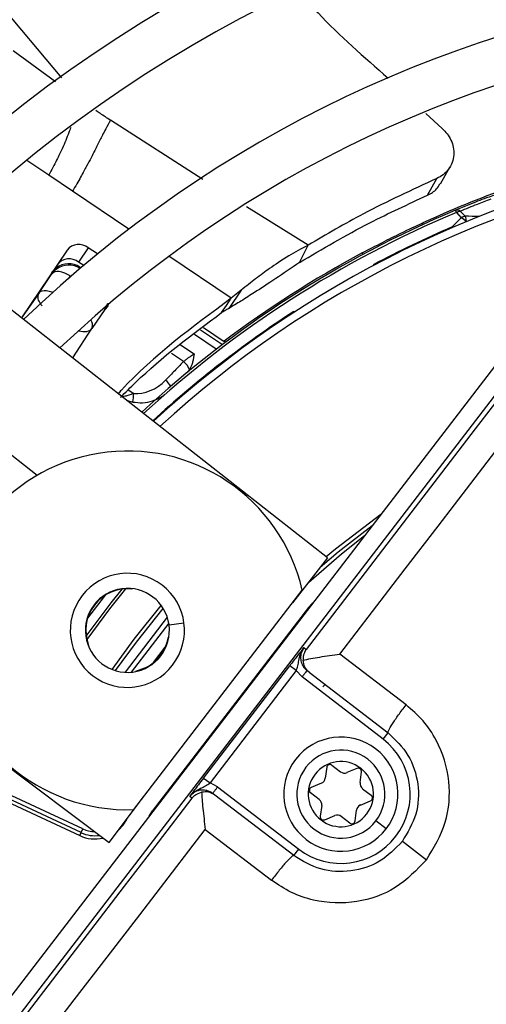
# Model space of a CAD drawing. Units: millimetres. Extents: x 5 to 417, y 3 to 291.
# Drawn here: x 229 to 230, y 249 to 252 of the extents above; entities that cross this region are included whole.
import ezdxf

# ---------------------------------------------------------------- set-up
doc = ezdxf.new("R2010")
doc.units = ezdxf.units.MM

msp = doc.modelspace()

# ---------------------------------------------------------------- linework, layer by layer
at = {"color": 8, "linetype": 'Continuous', "lineweight": 25}
for p, q in [((228.7019, 251.4038), (228.4717, 251.6772)), ((228.6824, 251.3911), (228.5528, 251.486)), ((229.1344, 251.0917), (228.8506, 251.2733)), ((228.6617, 251.1047), (228.5941, 251.1503)), ((228.9075, 250.9389), (228.7346, 251.0556)), ((229.4572, 250.8904), (229.2679, 251.0082)), ((229.828, 250.9675), (229.8277, 250.9673)), ((229.8992, 250.9442), (229.8983, 250.9463)), ((229.2214, 250.7272), (229.0302, 250.8561)), ((228.671, 250.8056), (228.6714, 250.802)), ((228.7578, 250.8186), (228.7575, 250.8182)), ((228.7578, 250.8186), (228.7579, 250.8185)), ((228.7274, 250.7957), (228.722, 250.7876)), ((228.8417, 250.7116), (228.8334, 250.6927)), ((228.8334, 250.6927), (228.8368, 250.6937)), ((229.4143, 250.6849), (229.4131, 250.6869)), ((229.1267, 250.6305), (229.1939, 250.5851)), ((229.1753, 250.5709), (229.1087, 250.6159)), ((229.0749, 250.5331), (229.0377, 250.5582)), ((229.0646, 250.5856), (229.1082, 250.5562)), ((228.9054, 250.4468), (228.9226, 250.4352)), ((228.9006, 250.4145), (228.9191, 250.4092)), ((228.9166, 249.8369), (228.9165, 249.8356)), ((229.4595, 249.7774), (229.4576, 249.7788)), ((229.4703, 249.7929), (229.4709, 249.7923)), ((229.0251, 249.7491), (228.8956, 249.5804)), ((229.0304, 249.7257), (229.0763, 249.7318)), ((228.784, 249.6629), (228.7827, 249.6624)), ((228.983, 249.6099), (229.0191, 249.657)), ((229.5087, 249.5433), (229.502, 249.5354)), ((228.9693, 249.1386), (228.9686, 249.139)), ((228.9789, 249.1549), (228.9807, 249.1535)), ((228.9003, 249.1293), (228.9011, 249.1289))]:
    msp.add_line(p, q, dxfattribs=at)
at = {"color": 7, "linetype": 'Continuous', "lineweight": 25}
for p, q in [((229.8181, 251.2942), (229.868, 251.2478)), ((228.7346, 251.0556), (228.6617, 251.1047)), ((229.8624, 251.0778), (229.8914, 251.1295)), ((229.8232, 251.0434), (229.8516, 251.0948)), ((229.9114, 250.9903), (229.9086, 250.997)), ((229.9114, 250.9903), (229.9265, 250.9742)), ((229.9382, 250.9787), (229.9234, 250.9949)), ((229.8084, 250.9585), (229.8065, 250.9521)), ((229.4437, 250.8635), (229.4572, 250.8904)), ((228.7179, 250.875), (228.5779, 250.6676)), ((228.783, 250.8822), (228.7534, 250.8383)), ((228.8114, 250.8631), (228.783, 250.8822)), ((229.4304, 250.837), (229.4437, 250.8635)), ((229.6252, 250.8619), (229.6228, 250.8663)), ((228.7689, 250.8278), (228.7534, 250.8383)), ((228.6323, 250.7441), (228.6714, 250.802)), ((228.7573, 250.8228), (228.7605, 250.8207)), ((228.7573, 250.8228), (228.7578, 250.8186)), ((230.2246, 250.7745), (228.2156, 248.1564)), ((228.2597, 248.1226), (230.2686, 250.7407)), ((228.6323, 250.7441), (228.5786, 250.6671)), ((229.2512, 250.7518), (229.2137, 250.6961)), ((229.2512, 250.7518), (229.2214, 250.7272)), ((229.5167, 249.9311), (228.5264, 250.708)), ((229.2066, 250.7052), (229.2214, 250.7272)), ((228.8334, 250.6927), (228.7943, 250.6348)), ((229.1918, 250.6833), (229.2066, 250.7052)), ((228.7353, 250.5442), (228.7943, 250.6348)), ((229.1358, 250.6379), (229.1992, 250.5951)), ((229.1992, 250.5954), (229.2022, 250.5914)), ((228.3104, 250.4327), (228.6266, 250.1846)), ((229.5167, 249.9311), (229.4087, 249.7934)), ((228.9222, 249.1593), (229.4387, 249.8325)), ((227.8403, 249.8139), (228.8471, 249.0584)), ((229.4576, 249.7788), (228.9789, 249.1549)), ((229.0296, 249.7311), (228.9142, 249.5807)), ((229.0285, 249.6882), (229.0298, 249.688)), ((229.4441, 249.6559), (229.451, 249.6507)), ((229.757, 249.4806), (229.5542, 249.6362)), ((228.9554, 249.5929), (228.9275, 249.5826)), ((228.9559, 249.5917), (228.9554, 249.5929)), ((229.1363, 249.2561), (229.4006, 249.6006)), ((229.4204, 249.5854), (229.4006, 249.6006)), ((229.4204, 249.5854), (229.1561, 249.2409)), ((229.4204, 249.5854), (229.4382, 249.566)), ((229.6866, 249.3753), (229.4382, 249.566)), ((229.4601, 249.5806), (229.7019, 249.3951)), ((229.6866, 249.3753), (229.7019, 249.3951)), ((228.761, 249.0885), (228.3302, 249.2893)), ((228.7663, 249.0998), (228.3355, 249.3007)), ((229.5139, 249.2889), (229.5095, 249.2559)), ((229.5299, 249.2955), (229.5562, 249.2753)), ((228.326, 249.2803), (228.7567, 249.0794)), ((229.6067, 249.2854), (229.576, 249.2727)), ((229.6161, 249.2419), (229.6205, 249.2748)), ((229.1363, 249.2561), (229.1561, 249.2409)), ((229.1794, 249.2288), (229.1561, 249.2409)), ((229.1794, 249.2288), (229.4279, 249.0381)), ((229.4974, 249.2401), (229.4667, 249.2274)), ((228.8471, 249.0584), (228.9522, 249.1984)), ((229.1009, 249.1945), (229.0941, 249.1997)), ((229.4127, 249.0183), (229.1709, 249.2038)), ((229.4908, 249.19), (229.4644, 249.2102)), ((229.6238, 249.2234), (229.6501, 249.2032)), ((229.4984, 249.1715), (229.4941, 249.1386)), ((229.6172, 249.1733), (229.6479, 249.186)), ((229.5078, 249.128), (229.5385, 249.1408)), ((229.5847, 249.1179), (229.5583, 249.1381)), ((229.6007, 249.1246), (229.605, 249.1575)), ((229.6961, 249.1002), (229.6644, 249.1245)), ((228.7567, 249.0794), (228.761, 249.0885)), ((228.761, 249.0885), (228.7663, 249.0998)), ((229.1416, 249.0985), (229.3445, 248.9429)), ((229.7457, 249.0621), (229.8196, 249.0054)), ((229.4127, 249.0183), (229.4279, 249.0381))]:
    msp.add_line(p, q, dxfattribs=at)
at = {"color": 8, "linetype": 'Continuous', "lineweight": 25, "flags": 128}
for points in [[(229.9008, 250.9449), (229.9003, 250.9452), (229.8983, 250.9463)], [(228.6323, 250.7441), (228.6361, 250.7477), (228.6413, 250.7501), (228.6476, 250.7512), (228.655, 250.751), (228.6631, 250.7495), (228.6715, 250.7467), (228.6743, 250.7455)], [(228.8334, 250.6927), (228.8353, 250.6976), (228.8357, 250.7009)], [(229.6795, 250.0642), (229.541, 249.958), (229.5126, 249.9343)], [(229.4588, 249.8572), (229.5593, 249.9439), (229.6301, 249.9998)], [(228.7766, 249.6913), (228.8532, 249.7932), (228.8871, 249.8354)], [(228.8972, 249.8362), (228.8485, 249.7753), (228.7784, 249.6813)], [(228.8563, 249.5888), (228.9241, 249.6815), (229.0067, 249.7849)], [(228.8668, 249.5853), (228.9309, 249.6729), (229.0129, 249.7757)], [(228.8754, 249.0961), (228.8898, 249.1112), (228.9011, 249.1289)]]:
    msp.add_lwpolyline(points, dxfattribs=at)
at = {"color": 7, "linetype": 'Continuous', "lineweight": 25, "flags": 128}
for points in [[(228.7274, 250.7957), (228.7191, 250.8006), (228.7106, 250.8046), (228.7021, 250.8074), (228.6941, 250.809), (228.6867, 250.8092), (228.6803, 250.808), (228.6751, 250.8056), (228.6714, 250.802)], [(230.2797, 250.7322), (230.1763, 250.5971), (230.0728, 250.462), (229.9692, 250.3268), (229.8657, 250.1916), (229.762, 250.0564), (229.6584, 249.9212), (229.5547, 249.7859), (229.451, 249.6507)], [(229.5542, 249.6362), (229.6545, 249.767), (229.7548, 249.8978), (229.8551, 250.0286), (229.9553, 250.1594), (230.0555, 250.2901), (230.1556, 250.4209), (230.2557, 250.5516), (230.3557, 250.6822)], [(229.6527, 250.0292), (229.549, 249.9483), (229.4935, 249.9014)], [(228.835, 249.8168), (228.8315, 249.8124), (228.781, 249.7465)], [(229.1009, 249.1945), (228.9971, 249.0593), (228.8933, 248.9241), (228.7895, 248.789), (228.6857, 248.6539), (228.582, 248.5189), (228.4782, 248.3839), (228.3745, 248.249), (228.2708, 248.1141)], [(228.3387, 248.0536), (228.439, 248.1841), (228.5393, 248.3145), (228.6397, 248.4451), (228.7401, 248.5757), (228.8405, 248.7064), (228.9409, 248.837), (229.0412, 248.9678), (229.1416, 249.0985)]]:
    msp.add_lwpolyline(points, dxfattribs=at)
at = {"color": 7, "linetype": 'Continuous', "lineweight": 25}
for centre, radius in [((231.1837, 248.0587), 13.5024), ((231.1837, 247.9587), 11.825), ((231.1837, 247.9587), 11.8), ((231.1837, 247.9587), 11.71), ((231.1837, 247.9587), 11.685)]:
    msp.add_circle(centre, radius, dxfattribs=at)
for centre, radius, start, end in [((231.1837, 247.9587), 5.11, 58.9886, 136.032), ((231.1837, 247.9587), 4.75, 59.4354, 135.5646), ((231.1837, 247.9587), 4.61, 59.6281, 135.3719), ((231.1837, 247.9587), 4.25, 60.1824, 134.8176), ((231.1837, 247.9587), 4.11, 60.4244, 134.5756), ((231.1837, 247.9587), 3.75, 61.1304, 133.8696), ((231.1837, 247.9587), 3.61, 61.4434, 133.5566), ((231.1837, 247.9587), 3.25, 99.7841, 132.6265), ((231.1831, 247.9601), 3.2985, 109.6864, 114.6309), ((231.1837, 247.9587), 3.295, 112.7661, 132.754), ((229.914, 250.9821), 0.0159, 53.6347, 109.8137), ((231.1837, 247.9587), 3.2523, 113.2789, 118.0161), ((228.7541, 250.8456), 0.0467, 51.6869, 140.9122), ((231.1837, 247.9587), 3.3, 118.2281, 126.9675), ((228.7245, 250.8017), 0.0467, 51.6869, 140.9122), ((229.0409, 250.4896), 0.0552, 19.1326, 51.9977), ((228.6926, 250.4522), 0.2306, 349.2592, 355.7899), ((228.9028, 249.7089), 0.55, 12.9788, 272.0212), ((228.9028, 249.7089), 0.175, 322.5, 142.5), ((228.9028, 249.7089), 0.1288, 7.5, 187.5), ((228.9028, 249.7089), 0.1274, 83.8114, 201.1886), ((228.9028, 249.7089), 0.175, 142.5, 322.5), ((229.5488, 249.7089), 0.1149, 133.047, 142.503), ((228.9028, 249.7089), 0.1288, 187.5, 7.5), ((228.9028, 249.7089), 0.1274, 294.3798, 350.6202), ((231.1837, 247.9587), 3.25, 153.1808, 221.8192), ((229.5573, 249.2067), 0.175, 322.5, 142.5), ((229.5573, 249.2067), 0.2125, 232.5, 52.5), ((231.1837, 247.9587), 3.225, 154.6273, 220.3727), ((229.5573, 249.2067), 0.135, 322.5, 142.5), ((229.5573, 249.2067), 0.175, 142.5, 322.5), ((229.5573, 249.2067), 0.135, 142.5, 322.5), ((229.5573, 249.2067), 0.1, 52.5, 232.5), ((229.5238, 249.2875), 0.01, 52.5, 172.5), ((229.5573, 249.2067), 0.1, 232.5, 52.5), ((229.5684, 249.2911), 0.02, 232.5, 292.5), ((229.6105, 249.2761), 0.01, 352.5, 112.5), ((229.4897, 249.2585), 0.02, 292.5, 352.5), ((229.636, 249.2393), 0.02, 172.5, 232.5), ((229.4705, 249.2181), 0.01, 112.5, 232.5), ((229.644, 249.1953), 0.01, 292.5, 52.5), ((229.4786, 249.1741), 0.02, 352.5, 52.5), ((229.6248, 249.1549), 0.02, 112.5, 172.5), ((229.07, 249.085), 0.1149, 142.4969, 151.9537), ((229.504, 249.1373), 0.01, 172.5, 292.5), ((229.5462, 249.1223), 0.02, 52.5, 112.5), ((229.5908, 249.1259), 0.01, 232.5, 352.5), ((228.8032, 249.1791), 0.1, 245, 278.5215)]:
    msp.add_arc(centre, radius, start, end, dxfattribs=at)
at = {"color": 8, "linetype": 'Continuous', "lineweight": 25}
for centre, radius, start, end in [((231.1837, 247.9587), 3.225, 99.7841, 132.5541), ((231.1837, 247.9587), 3.2877, 112.7661, 132.7335), ((229.8959, 250.9215), 0.0608, 41.7122, 59.9803), ((229.9045, 246.4796), 4.4993, 89.0207, 89.5708), ((229.9003, 250.9612), 0.0418, 1.4784, 24.8428), ((231.1837, 247.9587), 3.2523, 122.9839, 132.6332), ((228.7701, 250.6449), 0.0262, 337.328, 39.1345), ((228.9592, 250.4084), 0.091, 32.6883, 48.221), ((228.8032, 249.1791), 0.11, 245, 283.4538), ((228.8032, 249.1791), 0.0875, 245, 269.7577)]:
    msp.add_arc(centre, radius, start, end, dxfattribs=at)
at = {"color": 7, "linetype": 'Continuous', "lineweight": 25}
for centre, major_axis, ratio, start_param, end_param in [((228.7225, 250.7701), (0.0148, 0.0615), 0.985592, 5.930859, 7.176595), ((228.7229, 250.7666), (0.0163, 0.0605), 0.997248, 5.953762, 7.183917), ((228.9612, 250.5164), (0.0796, 0.06), 0.693794, 3.785118, 4.941311)]:
    msp.add_ellipse(centre, major_axis=major_axis, ratio=ratio, start_param=start_param, end_param=end_param, dxfattribs=at)
at = {"color": 8, "linetype": 'Continuous', "lineweight": 25}
for centre, major_axis, ratio, start_param, end_param in [((228.7229, 250.7666), (0.0163, 0.0605), 0.997248, 0.900732, 1.231876), ((228.7423, 250.6695), (0.0523, -0.0342), 0.540313, 5.244744, 6.268265)]:
    msp.add_ellipse(centre, major_axis=major_axis, ratio=ratio, start_param=start_param, end_param=end_param, dxfattribs=at)
at = {"color": 7, "linetype": 'Continuous', "lineweight": 25}
for points, knots in [([(229.4289, 251.6663), (229.4481, 251.6448), (229.5325, 251.5504), (229.628, 251.467), (229.7018, 251.4025)], [0, 0, 0, 0, 0.228007, 1, 1, 1, 1]), ([(228.8506, 251.2733), (228.8458, 251.2642), (228.8323, 251.2389), (228.8171, 251.209), (228.8007, 251.1763), (228.7842, 251.1437), (228.7605, 251.1005), (228.7433, 251.0707), (228.7346, 251.0556)], [0, 0, 0, 0, 0.089376, 0.248139, 0.438426, 0.713257, 0.854515, 1, 1, 1, 1]), ([(229.868, 251.2478), (229.8732, 251.2427), (229.8842, 251.232), (229.8958, 251.2121), (229.9029, 251.1898), (229.9042, 251.1663), (229.8992, 251.1431), (229.888, 251.1225), (229.8721, 251.1056), (229.8582, 251.0983), (229.8516, 251.0948)], [0, 0, 0, 0, 0.10443, 0.218136, 0.339699, 0.468877, 0.603996, 0.741682, 0.875516, 1, 1, 1, 1]), ([(229.8516, 251.0948), (229.7755, 251.0597), (229.6397, 250.9972), (229.513, 250.923), (229.4572, 250.8904)], [0, 0, 0, 0, 0.559989, 1, 1, 1, 1]), ([(229.8232, 251.0434), (229.8335, 251.0489), (229.8498, 251.0577), (229.8578, 251.0731), (229.8608, 251.0788)], [0, 0, 0, 0, 0.631708, 1, 1, 1, 1]), ([(230.0031, 251.035), (230.0163, 251.04), (230.0429, 251.0501), (230.0913, 251.0675), (230.1342, 251.0822), (230.1549, 251.089), (230.1652, 251.0924)], [0, 0, 0, 0, 0.2785898, 0.5592208, 0.7803291, 1, 1, 1, 1]), ([(229.4304, 250.837), (229.5012, 250.8787), (229.6277, 250.9532), (229.7634, 251.0158), (229.8232, 251.0434)], [0, 0, 0, 0, 0.5599814, 1, 1, 1, 1]), ([(230.0031, 251.035), (229.9853, 251.0281), (229.9537, 251.0158), (229.9224, 251.0028), (229.9086, 250.997)], [0, 0, 0, 0, 0.560002, 1, 1, 1, 1]), ([(229.9234, 250.9949), (229.9409, 251.0021), (229.9721, 251.015), (230.0037, 251.0272), (230.0176, 251.0325)], [0, 0, 0, 0, 0.559999, 1, 1, 1, 1]), ([(229.6228, 250.8663), (229.6435, 250.8772), (229.6848, 250.899), (229.7542, 250.9334), (229.7879, 250.949), (229.8084, 250.9585)], [0, 0, 0, 0, 0.282956, 0.563694, 1, 1, 1, 1]), ([(229.9264, 250.9742), (229.9232, 250.971), (229.9179, 250.9658), (229.9106, 250.9585), (229.9044, 250.9524), (229.9004, 250.9483), (229.8983, 250.9463)], [0, 0, 0, 0, 0.343399, 0.562736, 0.781118, 1, 1, 1, 1]), ([(229.4572, 250.8904), (229.4363, 250.879), (229.3864, 250.8519), (229.3423, 250.821), (229.3, 250.7907), (229.2667, 250.7641), (229.2512, 250.7518)], [0, 0, 0, 0, 0.226443, 0.539495, 0.786771, 1, 1, 1, 1]), ([(229.4304, 250.837), (229.4051, 250.8198), (229.3502, 250.7822), (229.299, 250.7492), (229.2575, 250.7224), (229.2265, 250.7038), (229.2137, 250.6961)], [0, 0, 0, 0, 0.288576, 0.626414, 0.84642, 1, 1, 1, 1]), ([(228.671, 250.8056), (228.6733, 250.8087), (228.6775, 250.8142), (228.6824, 250.8183), (228.6845, 250.8201)], [0, 0, 0, 0, 0.560205, 1, 1, 1, 1]), ([(228.8452, 250.7117), (228.8441, 250.7083), (228.8421, 250.7022), (228.8385, 250.6963), (228.8369, 250.6937)], [0, 0, 0, 0, 0.559816, 1, 1, 1, 1]), ([(229.2214, 250.7272), (229.1025, 250.6396), (228.9795, 250.549), (228.878, 250.4385), (228.8747, 250.4348)], [0, 0, 0, 0, 0.9670113, 1, 1, 1, 1]), ([(228.8817, 250.4232), (228.897, 250.4387), (228.9914, 250.5341), (229.1004, 250.6153), (229.1918, 250.6833)], [0, 0, 0, 0, 0.162523, 1, 1, 1, 1]), ([(229.2137, 250.6961), (229.2097, 250.6938), (229.2027, 250.6896), (229.1951, 250.6852), (229.1918, 250.6833)], [0, 0, 0, 0, 0.569197, 1, 1, 1, 1]), ([(229.1082, 250.5562), (229.1044, 250.554), (229.0983, 250.5504), (229.0894, 250.5443), (229.0819, 250.5388), (229.0773, 250.535), (229.0749, 250.5331)], [0, 0, 0, 0, 0.34218, 0.562837, 0.782175, 1, 1, 1, 1]), ([(229.0931, 250.5077), (229.0962, 250.5131), (229.1011, 250.5219), (229.1045, 250.5355), (229.1066, 250.5462), (229.1077, 250.5531), (229.1082, 250.5562)], [0, 0, 0, 0, 0.368747, 0.593564, 0.817119, 1, 1, 1, 1]), ([(229.0749, 250.5331), (229.0646, 250.5225), (229.0462, 250.5036), (229.0279, 250.4846), (229.0199, 250.4762)], [0, 0, 0, 0, 0.559993, 1, 1, 1, 1]), ([(229.0854, 250.4996), (229.087, 250.501), (229.0898, 250.5035), (229.0921, 250.5064), (229.0931, 250.5077)], [0, 0, 0, 0, 0.559951, 1, 1, 1, 1]), ([(229.4441, 249.6559), (229.4377, 249.6479), (229.4287, 249.6367), (229.4119, 249.6153), (229.4042, 249.6053), (229.4006, 249.6006)], [0, 0, 0, 0, 0.574979, 0.800128, 1, 1, 1, 1]), ([(229.4204, 249.5854), (229.4221, 249.5902), (229.4257, 249.6007), (229.4285, 249.6175), (229.4324, 249.6372), (229.4401, 249.6495), (229.4441, 249.6559)], [0, 0, 0, 0, 0.192969, 0.422649, 0.696394, 1, 1, 1, 1]), ([(229.4441, 249.6559), (229.4408, 249.6504), (229.4357, 249.6421), (229.4336, 249.629), (229.4339, 249.6169), (229.4376, 249.6048), (229.4446, 249.5936), (229.4503, 249.5885), (229.4534, 249.5858)], [0, 0, 0, 0, 0.24317, 0.369913, 0.499723, 0.707737, 0.843441, 1, 1, 1, 1]), ([(229.451, 249.6507), (229.4485, 249.6467), (229.4424, 249.6372), (229.4417, 249.6249), (229.4413, 249.6177)], [0, 0, 0, 0, 0.4136822, 1, 1, 1, 1]), ([(229.4413, 249.6177), (229.4488, 249.6193), (229.4638, 249.6223), (229.5015, 249.6288), (229.5331, 249.6332), (229.5542, 249.6362)], [0, 0, 0, 0, 0.248816, 0.499495, 1, 1, 1, 1]), ([(229.4601, 249.5806), (229.4551, 249.5854), (229.445, 249.5949), (229.4425, 249.6101), (229.4413, 249.6177)], [0, 0, 0, 0, 0.500813, 1, 1, 1, 1]), ([(229.8196, 249.0054), (229.842, 249.0425), (229.8864, 249.116), (229.8956, 249.2491), (229.8628, 249.3561), (229.8113, 249.4333), (229.7752, 249.4648), (229.757, 249.4806)], [0, 0, 0, 0, 0.242231, 0.479589, 0.728808, 0.864138, 1, 1, 1, 1]), ([(229.7019, 249.3951), (229.7244, 249.3734), (229.7693, 249.3299), (229.7982, 249.2387), (229.7941, 249.1429), (229.7618, 249.089), (229.7457, 249.0621)], [0, 0, 0, 0, 0.25059, 0.500791, 0.750551, 1, 1, 1, 1]), ([(229.1363, 249.2561), (229.1308, 249.2489), (229.1201, 249.2349), (229.1055, 249.2153), (229.0983, 249.2055), (229.0941, 249.1997)], [0, 0, 0, 0, 0.3019563, 0.5894003, 1, 1, 1, 1]), ([(229.0941, 249.1997), (229.0988, 249.2049), (229.1083, 249.2153), (229.1259, 249.2243), (229.1419, 249.2314), (229.1515, 249.2378), (229.1561, 249.2409)], [0, 0, 0, 0, 0.278983, 0.562183, 0.790523, 1, 1, 1, 1]), ([(229.1642, 249.209), (229.1608, 249.2112), (229.1544, 249.2154), (229.1418, 249.2192), (229.1292, 249.2197), (229.1173, 249.2168), (229.1053, 249.2115), (229.0985, 249.2044), (229.0941, 249.1997)], [0, 0, 0, 0, 0.156583, 0.292294, 0.500276, 0.630063, 0.756798, 1, 1, 1, 1]), ([(229.1009, 249.1945), (229.1042, 249.198), (229.1119, 249.2063), (229.1235, 249.2101), (229.1302, 249.2123)], [0, 0, 0, 0, 0.422409, 1, 1, 1, 1]), ([(229.1709, 249.2038), (229.1649, 249.2075), (229.1531, 249.2148), (229.1378, 249.2131), (229.1302, 249.2123)], [0, 0, 0, 0, 0.50944, 1, 1, 1, 1]), ([(229.1302, 249.2123), (229.1307, 249.2052), (229.1315, 249.1907), (229.135, 249.1528), (229.139, 249.1205), (229.1416, 249.0985)], [0, 0, 0, 0, 0.233139, 0.480049, 1, 1, 1, 1]), ([(229.7457, 249.0621), (229.7239, 249.0396), (229.6802, 248.9945), (229.5888, 248.9657), (229.4931, 248.97), (229.4395, 249.0022), (229.4127, 249.0183)], [0, 0, 0, 0, 0.249477, 0.49924, 0.749418, 1, 1, 1, 1]), ([(229.8196, 249.0054), (229.7897, 248.9744), (229.7305, 248.9127), (229.6046, 248.869), (229.4925, 248.8728), (229.4043, 248.9026), (229.3644, 248.9294), (229.3445, 248.9429)], [0, 0, 0, 0, 0.240759, 0.477908, 0.728107, 0.863923, 1, 1, 1, 1])]:
    msp.add_open_spline(points, degree=3, knots=knots, dxfattribs=at)
at = {"color": 8, "linetype": 'Continuous', "lineweight": 25}
for points, knots in [([(228.8506, 251.2734), (228.8404, 251.28), (228.8256, 251.2897), (228.8109, 251.2996), (228.8063, 251.3027)], [0, 0, 0, 0, 0.6875618, 1, 1, 1, 1]), ([(228.7291, 251.251), (228.7271, 251.2457), (228.7192, 251.2243), (228.7081, 251.1969), (228.6868, 251.1522), (228.6702, 251.1208), (228.6617, 251.1047)], [0, 0, 0, 0, 0.136593, 0.551572, 0.770009, 1, 1, 1, 1]), ([(228.6416, 250.7038), (228.6381, 250.7086), (228.6308, 250.7186), (228.6278, 250.7331), (228.6308, 250.7404), (228.6323, 250.7441)], [0, 0, 0, 0, 0.315257, 0.65666, 1, 1, 1, 1]), ([(228.9226, 250.4352), (228.9174, 250.4335), (228.9086, 250.4305), (228.8969, 250.4269), (228.8905, 250.4253), (228.8877, 250.4246)], [0, 0, 0, 0, 0.451139, 0.753999, 1, 1, 1, 1]), ([(228.9191, 250.4092), (228.9294, 250.4079), (228.9503, 250.4052), (228.9813, 250.4124), (229.0041, 250.4215), (229.0144, 250.4304), (229.0163, 250.4322)], [0, 0, 0, 0, 0.290176, 0.593695, 0.921488, 1, 1, 1, 1])]:
    msp.add_open_spline(points, degree=3, knots=knots, dxfattribs=at)
at = {"color": 7, "linetype": 'Continuous', "lineweight": 25}
for points in [[(229.9114, 250.9903), (229.9134, 250.9914), (229.9173, 250.9937), (229.9214, 250.9945), (229.9234, 250.9949)], [(229.9382, 250.9787), (229.9362, 250.9783), (229.9323, 250.9776), (229.9284, 250.9753), (229.9265, 250.9742)], [(229.4534, 249.5858), (229.4531, 249.5855), (229.4527, 249.5849), (229.4492, 249.5803), (229.4441, 249.5738), (229.4402, 249.5686), (229.4382, 249.566)], [(229.7019, 249.3951), (229.7019, 249.397), (229.7021, 249.4008), (229.7142, 249.4211), (229.7331, 249.4488), (229.7491, 249.47), (229.757, 249.4806)], [(229.1794, 249.2288), (229.1774, 249.2262), (229.1735, 249.221), (229.1684, 249.2144), (229.1649, 249.2098), (229.1644, 249.2093), (229.1642, 249.209)], [(229.4127, 249.0183), (229.4109, 249.0177), (229.4073, 249.0166), (229.3908, 248.9996), (229.3689, 248.9742), (229.3526, 248.9533), (229.3445, 248.9429)]]:
    msp.add_open_spline(points, degree=3, dxfattribs=at)

doc.saveas('drawing.dxf')
